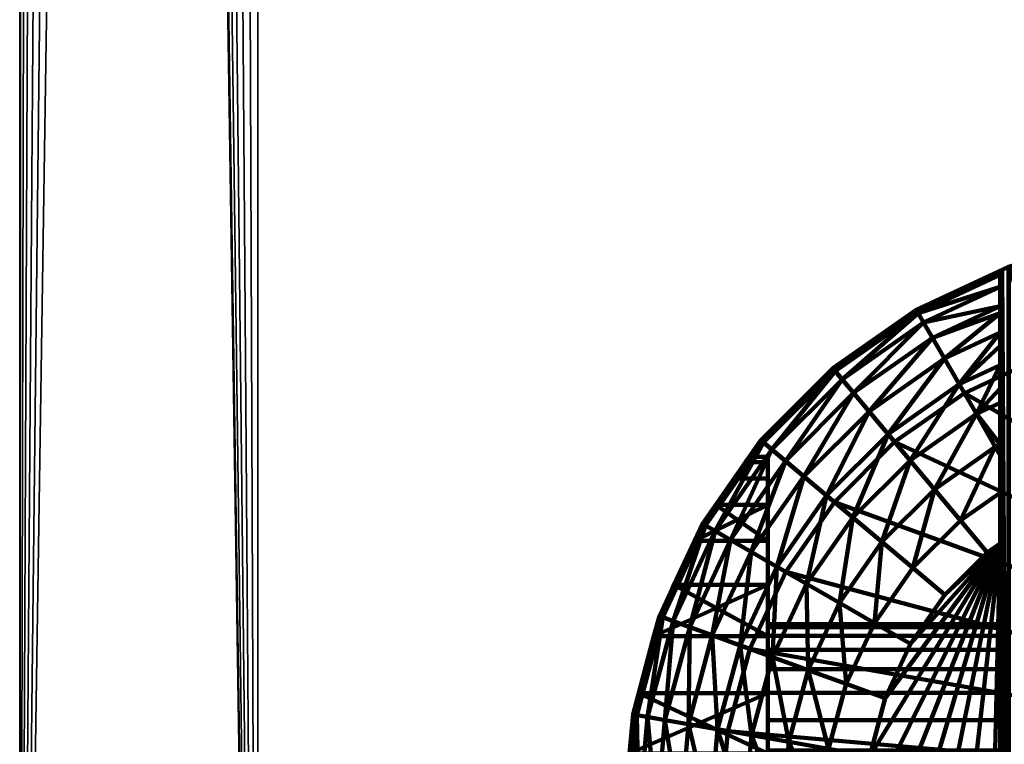
# Model space of a CAD drawing. Units: millimetres. Extents: x -334 to 334, y 0 to 670.
# Drawn here: x -334 to -293, y 53 to 84 of the extents above; entities that cross this region are included whole.
import ezdxf

# ---------------------------------------------------------------- set-up
doc = ezdxf.new("R2010")
doc.units = ezdxf.units.MM
doc.layers.add('Vertikal', color=4, linetype='Continuous', lineweight=35)

msp = doc.modelspace()

# ---------------------------------------------------------------- meshes
at = {"layer": 'Vertikal'}
mesh = msp.add_polyface(dxfattribs=at)
corners = [(-334.15, 9.953, 10), (-333.811, 7.377, 10), (-332.817, 4.976, 10), (-334.15, 9.953), (-329.174, 1.333, 10), (-326.773, 0.339, 10), (-324.197, 0, 10), (-324.197, 0), (-331.235, 2.915, 10), (-333.811, 7.377), (-332.817, 4.976), (-329.174, 1.333), (-326.773, 0.339), (-331.235, 2.915), (-334.15, 660.047), (-333.811, 662.623), (-332.817, 665.024), (-331.235, 667.085), (-329.174, 668.667), (-326.773, 669.661), (-324.197, 670), (324.15, 670), (326.738, 669.659), (329.15, 668.66), (331.221, 667.071), (332.81, 665), (333.809, 662.588), (334.15, 660), (334.15, 9.953), (333.811, 7.377), (332.817, 4.976), (331.235, 2.915), (329.174, 1.333), (326.773, 0.339), (324.197, 0), (324.197, 0, 10), (326.773, 0.339, 10), (329.174, 1.333, 10), (331.235, 2.915, 10), (332.817, 4.976, 10), (333.811, 7.377, 10), (334.15, 9.953, 10), (334.15, 660, 10), (333.809, 662.588, 10), (332.81, 665, 10), (331.221, 667.071, 10), (329.15, 668.66, 10), (326.738, 669.659, 10), (324.15, 670, 10), (-324.197, 670, 10), (-326.773, 669.661, 10), (-329.174, 668.667, 10), (-331.235, 667.085, 10), (-332.817, 665.024, 10), (-333.811, 662.623, 10), (-334.15, 660.047, 10)]
mesh.append_faces([[corners[k] for k in face] for face in [(14, 3, 0, 55), (7, 34, 35, 6), (9, 1, 0, 3), (10, 2, 1, 9), (13, 8, 2, 10), (11, 4, 8, 13), (12, 5, 4, 11), (7, 6, 5, 12), (21, 20, 49, 48), (19, 50, 49, 20), (18, 51, 50, 19), (17, 52, 51, 18), (16, 53, 52, 17), (15, 54, 53, 16), (14, 55, 54, 15), (28, 27, 42, 41), (40, 29, 28, 41), (39, 30, 29, 40), (38, 31, 30, 39), (37, 32, 31, 38), (36, 33, 32, 37), (35, 34, 33, 36), (26, 43, 42, 27), (25, 44, 43, 26), (24, 45, 44, 25), (23, 46, 45, 24), (22, 47, 46, 23), (21, 48, 47, 22)]])
mesh.append_faces([[corners[k] for k in face] for face in [(3, 10, 9), (6, 4, 5)]], dxfattribs={"vtx0": -1})
mesh.append_faces([[corners[k] for k in face] for face in [(3, 15, 16), (3, 16, 17), (3, 17, 18), (3, 18, 19), (3, 19, 20), (3, 20, 21), (3, 21, 22), (3, 22, 23), (3, 23, 24), (3, 24, 25), (3, 25, 26), (3, 26, 27), (3, 27, 28), (3, 28, 29), (3, 29, 30), (3, 30, 31), (3, 31, 32), (3, 32, 33), (3, 33, 34), (3, 34, 7), (3, 7, 12), (3, 12, 11), (3, 11, 13), (3, 13, 10), (6, 36, 37), (6, 37, 38), (6, 38, 39), (6, 39, 40), (6, 40, 41), (6, 41, 42), (6, 42, 43), (6, 43, 44), (6, 44, 45), (6, 45, 46), (6, 46, 47), (6, 47, 48), (6, 48, 49), (6, 49, 50), (6, 50, 51), (6, 51, 52), (6, 52, 53), (6, 53, 54), (6, 54, 55), (6, 55, 0), (6, 0, 1), (6, 1, 2), (6, 2, 8), (6, 8, 4)]], dxfattribs={"vtx0": -1, "vtx2": -1})
mesh.append_faces([[corners[k] for k in face] for face in [(3, 14, 15), (6, 35, 36)]], dxfattribs={"vtx2": -1})
at = {"layer": 'Vertikal', "color": 7, "lineweight": 100}
mesh = msp.add_polyface(dxfattribs=at)
corners = [(-281.8, 26.336, 24), (-281.8, 74.664, 24), (-284.5, 74.9, 24), (-287.2, 74.664, 24), (-275.8, 73.263, 30), (-275.8, 46.5, 48.072), (-275.8, 47.764, 47.482), (-275.8, 49.111, 47.122), (-275.8, 50.5, 47), (-275.8, 51.889, 47.122), (-275.8, 53.236, 47.482), (-275.8, 54.5, 48.072), (-275.8, 55.642, 48.872), (-275.8, 56.628, 49.858), (-275.8, 57.428, 51), (-275.8, 58.018, 52.264), (-275.8, 58.378, 53.611), (-275.8, 58.5, 55), (-275.8, 61.874, 80), (-275.8, 63.994, 79.848), (-275.8, 58.378, 56.389), (-275.8, 58.018, 57.736), (-275.8, 57.428, 59), (-275.8, 55.642, 61.128), (-275.8, 54.5, 61.928), (-275.8, 50.5, 63), (-275.8, 49.111, 62.878), (-275.8, 47.764, 62.518), (-275.8, 46.5, 61.928), (-275.8, 45.358, 61.128), (-279.748, 26.609, 24.362), (-279.748, 74.391, 24.362), (-280.263, 74.529, 24.224), (-280.758, 74.573, 24.091), (-275.891, 27.694, 28.958), (-275.891, 73.306, 28.958), (-276.155, 73.428, 27.975), (-276.162, 73.43, 27.948), (-288.242, 26.427, 24.091), (-288.242, 74.573, 24.091), (-288.737, 74.529, 24.224), (-289.252, 74.391, 24.362), (-264.115, 50.5), (-303.655, 57.472), (-302.154, 60.692), (-300.116, 63.603), (-297.603, 66.116), (-294.692, 68.154), (-291.472, 69.655), (-288.04, 70.575), (-284.5, 70.885), (-280.96, 70.575)]
mesh.append_faces([[corners[k] for k in face] for face in [(4, 17, 18)]], dxfattribs={"vtx0": -1, "vtx1": -1, "vtx2": -1, "color": 7})
mesh.append_faces([[corners[k] for k in face] for face in [(0, 2, 3), (4, 5, 6), (4, 6, 7), (4, 7, 8), (4, 8, 9), (4, 9, 10), (4, 10, 11), (4, 11, 12), (4, 12, 13), (4, 13, 14), (4, 14, 15), (4, 15, 16), (4, 16, 17), (4, 18, 19), (18, 17, 20), (18, 20, 21), (18, 21, 22), (18, 23, 24), (18, 25, 26), (18, 26, 27), (18, 28, 29), (30, 32, 33), (34, 36, 37), (38, 40, 41), (42, 43, 44), (42, 44, 45), (42, 45, 46), (42, 46, 47), (42, 47, 48), (42, 48, 49), (42, 49, 50), (42, 50, 51)]], dxfattribs={"vtx0": -1, "vtx2": -1, "color": 7})
mesh.append_faces([[corners[k] for k in face] for face in [(0, 1, 2), (30, 31, 32), (34, 35, 36), (38, 39, 40)]], dxfattribs={"vtx2": -1, "color": 7})
mesh = msp.add_polyface(dxfattribs=at)
corners = [(-281.8, 26.336, 24), (-287.2, 74.664, 24), (-287.2, 26.336, 24), (-275.8, 73.263, 30), (-275.8, 27.737, 30), (-275.8, 46.5, 48.072), (-275.8, 39.126, 80), (-275.8, 61.874, 80), (-275.8, 44.372, 60.142), (-275.8, 43.572, 59), (-275.8, 42.982, 57.736), (-275.8, 42.622, 56.389), (-275.8, 42.5, 55), (-275.8, 42.622, 53.611), (-275.8, 37.006, 79.848), (-275.8, 34.845, 79.333), (-275.8, 34.997, 79.397), (-275.8, 42.982, 52.264), (-275.8, 35.431, 79.502), (-275.8, 32.647, 78.275), (-275.8, 33.254, 78.66), (-275.8, 43.572, 51), (-275.8, 44.372, 49.858), (-275.8, 27.961, 71.927), (-275.8, 45.358, 48.872), (-275.8, 45.358, 61.128), (-280.758, 26.427, 24.091), (-280.758, 74.573, 24.091), (-281.8, 74.664, 24), (-279.748, 26.609, 24.362), (-278.8, 26.863, 24.804), (-278.8, 74.137, 24.804), (-279.748, 74.391, 24.362), (-277.943, 27.092, 25.404), (-277.943, 73.908, 25.404), (-277.204, 27.29, 26.143), (-277.204, 73.71, 26.143), (-276.604, 27.451, 27), (-276.604, 73.549, 27), (-276.162, 27.57, 27.948), (-276.162, 73.43, 27.948), (-275.891, 27.694, 28.958), (-275.891, 73.306, 28.958), (-289.252, 26.609, 24.362), (-289.252, 74.391, 24.362), (-290.2, 74.137, 24.804), (-290.2, 26.863, 24.804), (-288.242, 26.427, 24.091), (-288.242, 74.573, 24.091), (-264.115, 50.5), (-280.96, 30.425), (-284.5, 30.115), (-288.04, 30.425), (-291.472, 31.345), (-294.692, 32.846), (-297.603, 34.884), (-300.116, 37.397), (-302.154, 40.308), (-303.655, 43.528)]
mesh.append_faces([[corners[k] for k in face] for face in [(26, 27, 28, 0), (30, 31, 32, 29), (33, 34, 31, 30), (35, 36, 34, 33), (37, 38, 36, 35), (39, 40, 38, 37), (4, 3, 42, 41), (43, 44, 45, 46), (2, 1, 48, 47)]], dxfattribs={"color": 7})
mesh.append_faces([[corners[k] for k in face] for face in [(6, 13, 14), (17, 18, 13)]], dxfattribs={"vtx0": -1, "vtx1": -1, "color": 7})
mesh.append_faces([[corners[k] for k in face] for face in [(0, 1, 2), (6, 8, 9), (6, 9, 10), (6, 10, 11), (6, 11, 12), (6, 12, 13), (13, 18, 14), (17, 19, 20), (7, 25, 8), (4, 24, 5), (29, 27, 26), (41, 40, 39), (47, 44, 43), (49, 50, 51), (49, 51, 52), (49, 52, 53), (49, 53, 54), (49, 54, 55), (49, 55, 56), (49, 56, 57), (49, 57, 58)]], dxfattribs={"vtx0": -1, "vtx2": -1, "color": 7})
mesh.append_faces([[corners[k] for k in face] for face in [(3, 4, 5), (6, 7, 8), (15, 16, 17), (21, 22, 23), (22, 24, 4)]], dxfattribs={"vtx1": -1, "vtx2": -1, "color": 7})
mesh = msp.add_polyface(dxfattribs=at)
corners = [(-302.9, 45.358, 48.872), (-293.2, 45.358, 48.872), (-293.2, 46.5, 48.072), (-302.9, 46.5, 48.072), (-302.9, 44.372, 49.858), (-293.2, 44.372, 49.858), (-302.9, 43.572, 51), (-293.2, 43.572, 51), (-302.9, 42.982, 52.264), (-293.2, 42.982, 52.264), (-302.9, 42.622, 53.611), (-293.2, 42.622, 53.611), (-302.9, 42.622, 56.389), (-293.2, 42.622, 56.389), (-293.2, 42.5, 55), (-302.9, 42.5, 55), (-302.9, 42.982, 57.736), (-293.2, 42.982, 57.736), (-302.9, 43.572, 59), (-293.2, 43.572, 59), (-302.9, 44.372, 60.142), (-293.2, 44.372, 60.142), (-302.9, 45.358, 61.128), (-293.2, 45.358, 61.128), (-302.9, 46.5, 61.928), (-293.2, 46.5, 61.928), (-302.9, 47.764, 62.518), (-293.2, 47.764, 62.518), (-302.9, 49.111, 62.878), (-293.2, 49.111, 62.878), (-302.9, 50.5, 63), (-293.2, 50.5, 63), (-302.9, 51.889, 62.878), (-293.2, 51.889, 62.878), (-302.9, 50.5, 47), (-293.2, 50.5, 47), (-293.2, 51.889, 47.122), (-302.9, 51.889, 47.122), (-293.2, 61.874, 80), (-297.996, 45.588, 80), (-296.938, 43.319, 80), (-295.502, 41.268, 80), (-293.732, 39.498, 80), (-293.2, 39.126, 80), (-293.2, 73.263, 30), (-293.2, 27.737, 30), (-293.109, 27.694, 28.958), (-293.109, 73.306, 28.958), (-292.838, 27.57, 27.948), (-292.396, 27.451, 27), (-292.396, 73.549, 27), (-292.838, 73.43, 27.948), (-291.796, 27.29, 26.143), (-291.796, 73.71, 26.143), (-291.057, 27.092, 25.404), (-291.057, 73.908, 25.404), (-290.2, 26.863, 24.804), (-290.2, 74.137, 24.804), (-298.447, 42.448, 79.848), (-296.837, 40.148, 79.848), (-264.115, 50.5), (-303.655, 43.528), (-304.575, 46.96), (-304.885, 50.5)]
mesh.append_faces([[corners[k] for k in face] for face in [(0, 1, 2, 3), (4, 5, 1, 0), (6, 7, 5, 4), (8, 9, 7, 6), (10, 11, 9, 8), (12, 13, 14, 15), (16, 17, 13, 12), (18, 19, 17, 16), (20, 21, 19, 18), (22, 23, 21, 20), (24, 25, 23, 22), (26, 27, 25, 24), (28, 29, 27, 26), (30, 31, 29, 28), (32, 33, 31, 30), (34, 35, 36, 37), (46, 47, 44, 45), (49, 50, 51, 48), (52, 53, 50, 49), (54, 55, 53, 52), (56, 57, 55, 54), (40, 58, 59, 41)]], dxfattribs={"color": 7})
mesh.append_faces([[corners[k] for k in face] for face in [(38, 42, 43)]], dxfattribs={"vtx0": -1, "color": 7})
mesh.append_faces([[corners[k] for k in face] for face in [(44, 2, 45)]], dxfattribs={"vtx0": -1, "vtx1": -1, "color": 7})
mesh.append_faces([[corners[k] for k in face] for face in [(38, 39, 40), (38, 40, 41), (38, 41, 42), (38, 21, 23), (38, 23, 25), (43, 11, 14), (43, 14, 13), (43, 13, 17), (43, 17, 19), (43, 19, 21), (48, 47, 46), (60, 61, 62), (60, 62, 63)]], dxfattribs={"vtx0": -1, "vtx2": -1, "color": 7})
mesh.append_faces([[corners[k] for k in face] for face in [(38, 43, 21)]], dxfattribs={"vtx1": -1, "vtx2": -1, "color": 7})
mesh = msp.add_polyface(dxfattribs=at)
corners = [(-296.7, 71.631, 4), (-296.7, 71.631, 70), (-293.2, 73.263, 70), (-293.2, 73.263, 30), (-293.109, 73.306, 28.958), (-292.845, 73.428, 27.975), (-292.845, 73.428, 4), (-292.838, 73.43, 27.948), (-292.396, 73.549, 27), (-291.796, 73.71, 26.143), (-291.057, 73.908, 25.404), (-290.2, 74.137, 24.804), (-289.252, 74.391, 24.362), (-293.2, 73.095, 71.736), (-296.624, 71.499, 71.736), (-293.2, 73.039, 71.927), (-293.2, 72.598, 73.42), (-293.2, 72.463, 73.682), (-293.2, 71.785, 75), (-293.2, 71.499, 75.37), (-293.2, 70.682, 76.428), (-293.2, 70.132, 76.926), (-293.2, 69.322, 77.66), (-293.2, 68.353, 78.275), (-293.2, 67.746, 78.66), (-296.397, 71.107, 73.42), (-296.028, 70.466, 75), (-295.526, 69.597, 76.428), (-294.907, 68.526, 77.66), (-294.692, 68.154), (-291.472, 69.655), (-299.795, 68.728, 73.42), (-299.32, 68.161, 75)]
mesh.append_faces([[corners[k] for k in face] for face in [(13, 2, 1, 14), (29, 0, 6, 30)]], dxfattribs={"color": 7})
mesh.append_faces([[corners[k] for k in face] for face in [(0, 5, 6), (16, 14, 25), (18, 25, 26), (19, 27, 20), (28, 20, 27), (14, 31, 25), (25, 32, 26)]], dxfattribs={"vtx0": -1, "color": 7})
mesh.append_faces([[corners[k] for k in face] for face in [(0, 2, 3), (0, 3, 4), (0, 4, 5), (6, 7, 8), (6, 8, 9), (6, 9, 10), (6, 10, 11), (6, 11, 12), (3, 13, 15), (3, 15, 16), (3, 16, 17), (3, 17, 18), (3, 18, 19), (3, 19, 20), (3, 20, 21), (3, 21, 22), (3, 22, 23), (3, 23, 24), (16, 13, 14), (18, 16, 25), (19, 26, 27), (28, 21, 20)]], dxfattribs={"vtx0": -1, "vtx2": -1, "color": 7})
mesh.append_faces([[corners[k] for k in face] for face in [(0, 1, 2), (6, 5, 7), (3, 2, 13), (16, 15, 13), (18, 17, 16), (19, 18, 26), (28, 22, 21)]], dxfattribs={"vtx2": -1, "color": 7})
mesh = msp.add_polyface(dxfattribs=at)
corners = [(-302.9, 58.018, 57.736), (-293.2, 58.018, 57.736), (-293.2, 57.428, 59), (-302.9, 57.428, 59), (-302.9, 58.378, 56.389), (-293.2, 58.378, 56.389), (-302.9, 58.5, 55), (-293.2, 58.5, 55), (-302.9, 58.378, 53.611), (-293.2, 58.378, 53.611), (-302.9, 57.428, 51), (-293.2, 57.428, 51), (-293.2, 58.018, 52.264), (-302.9, 58.018, 52.264), (-302.9, 56.628, 49.858), (-293.2, 56.628, 49.858), (-302.9, 55.642, 48.872), (-293.2, 55.642, 48.872), (-302.9, 54.5, 48.072), (-293.2, 54.5, 48.072), (-302.9, 53.236, 47.482), (-293.2, 53.236, 47.482), (-293.2, 61.874, 80), (-295.502, 59.732, 80), (-296.938, 57.681, 80), (-297.996, 55.412, 80), (-298.644, 52.994, 80), (-298.862, 50.5, 80), (-298.644, 48.006, 80), (-297.996, 45.588, 80), (-293.2, 46.5, 61.928), (-293.2, 47.764, 62.518), (-293.2, 49.111, 62.878), (-293.2, 50.5, 63), (-293.2, 51.889, 62.878), (-293.2, 53.236, 62.518), (-293.2, 54.5, 61.928), (-293.2, 55.642, 61.128), (-293.2, 56.628, 60.142), (-293.2, 73.263, 30), (-293.2, 51.889, 47.122), (-293.2, 50.5, 47), (-293.2, 49.111, 47.122), (-293.2, 47.764, 47.482), (-293.2, 46.5, 48.072), (-292.838, 27.57, 27.948), (-292.838, 73.43, 27.948), (-292.845, 73.428, 27.975), (-293.109, 73.306, 28.958), (-296.837, 60.852, 79.848), (-298.447, 58.552, 79.848), (-264.115, 50.5), (-304.885, 50.5), (-304.575, 54.04), (-303.655, 57.472)]
mesh.append_faces([[corners[k] for k in face] for face in [(0, 1, 2, 3), (4, 5, 1, 0), (6, 7, 5, 4), (8, 9, 7, 6), (10, 11, 12, 13), (14, 15, 11, 10), (16, 17, 15, 14), (18, 19, 17, 16), (20, 21, 19, 18), (23, 49, 50, 24)]], dxfattribs={"color": 7})
mesh.append_faces([[corners[k] for k in face] for face in [(22, 23, 24), (22, 24, 25), (22, 25, 26), (22, 26, 27), (22, 27, 28), (22, 28, 29), (22, 30, 31), (22, 31, 32), (22, 32, 33), (22, 33, 34), (22, 34, 35), (22, 35, 36), (22, 36, 37), (22, 37, 38), (22, 38, 2), (22, 2, 1), (22, 1, 5), (22, 5, 7), (39, 19, 21), (39, 21, 40), (39, 40, 41), (39, 41, 42), (39, 42, 43), (39, 43, 44), (45, 47, 48), (51, 52, 53), (51, 53, 54)]], dxfattribs={"vtx0": -1, "vtx2": -1, "color": 7})
mesh.append_faces([[corners[k] for k in face] for face in [(45, 46, 47)]], dxfattribs={"vtx2": -1, "color": 7})
mesh = msp.add_polyface(dxfattribs=at)
corners = [(-293.2, 61.874, 80), (-293.732, 61.502, 80), (-295.502, 59.732, 80), (-293.2, 63.994, 79.848), (-294.852, 62.837, 79.848), (-293.2, 66.003, 79.397), (-293.398, 65.911, 79.397), (-293.2, 65.569, 79.502), (-293.2, 58.5, 55), (-293.2, 73.263, 30), (-293.2, 67.746, 78.66), (-293.2, 66.155, 79.333), (-293.2, 58.378, 53.611), (-293.2, 58.018, 52.264), (-293.2, 57.428, 51), (-293.2, 56.628, 49.858), (-293.2, 55.642, 48.872), (-293.2, 54.5, 48.072), (-294.19, 67.284, 78.66), (-293.2, 68.353, 78.275), (-293.2, 69.322, 77.66), (-294.907, 68.526, 77.66), (-296.837, 60.852, 79.848), (-297.603, 66.116), (-300.184, 69.191, 4), (-296.7, 71.631, 4), (-294.692, 68.154), (-296.028, 70.466, 75), (-299.32, 68.161, 75), (-298.674, 67.392, 76.428), (-295.526, 69.597, 76.428), (-297.879, 66.445, 77.66), (-296.958, 65.347, 78.66), (-295.938, 64.132, 79.397), (-298.132, 61.938, 79.397), (-298.447, 58.552, 79.848)]
mesh.append_faces([[corners[k] for k in face] for face in [(0, 3, 4, 1), (5, 6, 7), (7, 6, 4, 3), (1, 4, 22, 2), (23, 24, 25, 26), (6, 33, 4)]], dxfattribs={"color": 7})
mesh.append_faces([[corners[k] for k in face] for face in [(18, 20, 21), (5, 18, 6), (27, 29, 30), (30, 31, 21), (21, 32, 18), (18, 33, 6), (32, 34, 33), (33, 22, 4), (34, 35, 22)]], dxfattribs={"vtx0": -1, "color": 7})
mesh.append_faces([[corners[k] for k in face] for face in [(0, 9, 3)]], dxfattribs={"vtx0": -1, "vtx1": -1, "color": 7})
mesh.append_faces([[corners[k] for k in face] for face in [(0, 8, 9)]], dxfattribs={"vtx0": -1, "vtx1": -1, "vtx2": -1, "color": 7})
mesh.append_faces([[corners[k] for k in face] for face in [(9, 10, 11), (9, 11, 5), (9, 5, 7), (9, 7, 3), (9, 8, 12), (9, 12, 13), (9, 13, 14), (9, 14, 15), (9, 15, 16), (9, 16, 17), (18, 19, 20), (5, 10, 18)]], dxfattribs={"vtx0": -1, "vtx2": -1, "color": 7})
mesh.append_faces([[corners[k] for k in face] for face in [(0, 1, 2), (18, 10, 19), (5, 11, 10), (27, 28, 29), (30, 29, 31), (21, 31, 32), (18, 32, 33), (33, 34, 22)]], dxfattribs={"vtx2": -1, "color": 7})
mesh = msp.add_polyface(dxfattribs=at)
corners = [(-303.191, 66.184, 70), (-303.191, 66.184, 4), (-303.67, 65.5, 55), (-303.83, 65.272, 57.605), (-304.304, 64.595, 60.13), (-305.078, 63.49, 62.5), (-305.631, 62.7, 63.629), (-305.631, 62.7, 4), (-305.078, 63.49, 47.5), (-304.304, 64.595, 49.87), (-303.83, 65.272, 52.395), (-302.9, 64.595, 60.13), (-302.9, 63.49, 62.5), (-302.9, 65.272, 57.605), (-302.9, 65.5, 55), (-302.9, 65.272, 52.395), (-302.9, 64.595, 49.87), (-302.9, 63.49, 47.5), (-300.184, 69.191, 70), (-300.184, 69.191, 4), (-296.7, 71.631, 70), (-296.7, 71.631, 4), (-296.624, 71.499, 71.736), (-300.086, 69.075, 71.736), (-303.075, 66.086, 71.736), (-305.631, 62.7, 70), (-305.499, 62.624, 71.736), (-300.116, 63.603), (-297.603, 66.116), (-299.795, 68.728, 73.42), (-296.397, 71.107, 73.42), (-299.32, 68.161, 75), (-302.728, 65.795, 73.42), (-302.161, 65.32, 75), (-301.392, 64.674, 76.428), (-298.674, 67.392, 76.428), (-300.445, 63.879, 77.66), (-297.879, 66.445, 77.66), (-299.347, 62.958, 78.66), (-296.958, 65.347, 78.66), (-305.107, 62.397, 73.42), (-304.466, 62.028, 75)]
mesh.append_faces([[corners[k] for k in face] for face in [(4, 11, 12, 5), (3, 13, 11, 4), (2, 14, 13, 3), (10, 15, 14, 2), (9, 16, 15, 10), (1, 0, 18, 19), (19, 18, 20, 21), (22, 20, 18, 23), (23, 18, 0, 24), (24, 0, 25, 26), (27, 1, 19, 28)]], dxfattribs={"color": 7})
mesh.append_faces([[corners[k] for k in face] for face in [(15, 13, 14), (23, 32, 29), (29, 33, 31), (31, 34, 35), (35, 36, 37), (37, 38, 39), (24, 40, 32), (32, 41, 33)]], dxfattribs={"vtx0": -1, "color": 7})
mesh.append_faces([[corners[k] for k in face] for face in [(17, 11, 16)]], dxfattribs={"vtx0": -1, "vtx1": -1, "color": 7})
mesh.append_faces([[corners[k] for k in face] for face in [(0, 2, 3), (0, 3, 4), (0, 4, 5), (0, 5, 6), (1, 8, 9), (1, 9, 10), (1, 10, 2), (15, 11, 13)]], dxfattribs={"vtx0": -1, "vtx2": -1, "color": 7})
mesh.append_faces([[corners[k] for k in face] for face in [(0, 1, 2), (1, 7, 8), (15, 16, 11)]], dxfattribs={"vtx1": -1, "vtx2": -1, "color": 7})
mesh.append_faces([[corners[k] for k in face] for face in [(22, 23, 29), (30, 29, 31), (23, 24, 32), (29, 32, 33), (31, 33, 34), (35, 34, 36), (37, 36, 38)]], dxfattribs={"vtx2": -1, "color": 7})
mesh = msp.add_polyface(dxfattribs=at)
corners = [(-307.428, 58.845, 4), (-305.962, 61.991, 45.358), (-305.631, 62.7, 46.371), (-305.631, 62.7, 4), (-305.631, 62.7, 70), (-305.631, 62.7, 63.629), (-305.962, 61.991, 64.642), (-306.824, 60.142, 66.491), (-307.428, 58.845, 67.399), (-303.191, 66.184, 70), (-305.078, 63.49, 47.5), (-302.9, 61.991, 64.642), (-302.9, 60.142, 66.491), (-305.078, 63.49, 62.5), (-302.9, 63.49, 62.5), (-302.9, 63.49, 47.5), (-302.9, 64.595, 49.87), (-304.304, 64.595, 49.87), (-302.9, 61.991, 45.358), (-306.824, 60.142, 43.509), (-302.9, 60.142, 43.509), (-302.9, 64.595, 60.13), (-305.499, 62.624, 71.736), (-307.428, 58.845, 70), (-307.285, 58.793, 71.736), (-302.154, 60.692), (-303.191, 66.184, 4), (-300.116, 63.603), (-296.958, 65.347, 78.66), (-299.347, 62.958, 78.66), (-298.132, 61.938, 79.397), (-303.075, 66.086, 71.736), (-305.107, 62.397, 73.42), (-302.728, 65.795, 73.42), (-304.466, 62.028, 75), (-302.161, 65.32, 75), (-303.597, 61.526, 76.428), (-301.392, 64.674, 76.428), (-302.526, 60.907, 77.66), (-300.445, 63.879, 77.66), (-301.284, 60.19, 78.66), (-299.911, 59.398, 79.397), (-306.86, 58.638, 73.42), (-306.165, 58.385, 75), (-305.222, 58.042, 76.428)]
mesh.append_faces([[corners[k] for k in face] for face in [(6, 11, 12, 7), (10, 15, 16, 17), (19, 20, 18, 1), (22, 4, 23, 24), (25, 3, 26, 27)]], dxfattribs={"color": 7})
mesh.append_faces([[corners[k] for k in face] for face in [(0, 2, 3), (9, 5, 4), (10, 3, 2), (13, 6, 5), (1, 10, 2), (35, 36, 37), (37, 38, 39), (39, 40, 29), (29, 41, 30), (22, 42, 32), (32, 43, 34), (34, 44, 36)]], dxfattribs={"vtx0": -1, "color": 7})
mesh.append_faces([[corners[k] for k in face] for face in [(20, 11, 18)]], dxfattribs={"vtx0": -1, "vtx1": -1, "color": 7})
mesh.append_faces([[corners[k] for k in face] for face in [(0, 1, 2), (4, 6, 7), (4, 7, 8), (13, 11, 6), (1, 15, 10), (15, 11, 14), (15, 14, 21), (20, 12, 11)]], dxfattribs={"vtx0": -1, "vtx2": -1, "color": 7})
mesh.append_faces([[corners[k] for k in face] for face in [(15, 18, 11)]], dxfattribs={"vtx1": -1, "vtx2": -1, "color": 7})
mesh.append_faces([[corners[k] for k in face] for face in [(4, 5, 6), (13, 14, 11), (1, 18, 15), (28, 29, 30), (31, 22, 32), (33, 32, 34), (35, 34, 36), (37, 36, 38), (39, 38, 40), (29, 40, 41)]], dxfattribs={"vtx2": -1, "color": 7})
mesh = msp.add_polyface(dxfattribs=at)
corners = [(-308.529, 54.737, 4), (-307.655, 58, 42.01), (-307.428, 58.845, 42.601), (-307.428, 58.845, 4), (-307.428, 58.845, 70), (-307.428, 58.845, 67.399), (-307.655, 58, 67.99), (-308.29, 55.63, 69.095), (-308.529, 54.737, 69.335), (-306.824, 60.142, 43.509), (-305.962, 61.991, 45.358), (-305.631, 62.7, 70), (-302.9, 58, 67.99), (-302.9, 55.63, 69.095), (-306.824, 60.142, 66.491), (-302.9, 60.142, 66.491), (-302.9, 58, 42.01), (-302.9, 60.142, 43.509), (-308.29, 55.63, 40.905), (-302.9, 55.63, 40.905), (-302.9, 58.018, 52.264), (-302.9, 58.378, 53.611), (-302.9, 58.5, 55), (-302.9, 55.642, 48.872), (-302.9, 56.628, 49.858), (-302.9, 57.428, 51), (-302.9, 55.642, 61.128), (-302.9, 56.628, 60.142), (-307.285, 58.793, 71.736), (-308.529, 54.737, 70), (-308.379, 54.711, 71.736), (-304.575, 54.04), (-303.655, 57.472), (-305.631, 62.7, 4), (-302.154, 60.692), (-305.499, 62.624, 71.736), (-306.86, 58.638, 73.42), (-305.107, 62.397, 73.42), (-306.165, 58.385, 75), (-304.466, 62.028, 75), (-305.222, 58.042, 76.428), (-303.597, 61.526, 76.428), (-304.059, 57.619, 77.66), (-302.526, 60.907, 77.66), (-302.712, 57.129, 78.66), (-307.933, 54.632, 73.42), (-307.205, 54.503, 75), (-306.216, 54.329, 76.428), (-304.998, 54.114, 77.66)]
mesh.append_faces([[corners[k] for k in face] for face in [(6, 12, 13, 7), (18, 19, 16, 1), (28, 4, 29, 30), (31, 0, 3, 32), (32, 3, 33, 34)]], dxfattribs={"color": 7})
mesh.append_faces([[corners[k] for k in face] for face in [(0, 2, 3), (11, 5, 4), (14, 6, 5), (1, 9, 2), (41, 42, 43), (28, 45, 36), (36, 46, 38), (38, 47, 40), (40, 48, 42)]], dxfattribs={"vtx0": -1, "color": 7})
mesh.append_faces([[corners[k] for k in face] for face in [(26, 12, 27)]], dxfattribs={"vtx0": -1, "vtx1": -1, "color": 7})
mesh.append_faces([[corners[k] for k in face] for face in [(17, 22, 15)]], dxfattribs={"vtx0": -1, "vtx1": -1, "vtx2": -1, "color": 7})
mesh.append_faces([[corners[k] for k in face] for face in [(0, 1, 2), (4, 6, 7), (4, 7, 8), (3, 9, 10), (14, 12, 6), (1, 17, 9), (17, 20, 21), (17, 21, 22), (16, 23, 24), (16, 24, 25), (16, 25, 20)]], dxfattribs={"vtx0": -1, "vtx2": -1, "color": 7})
mesh.append_faces([[corners[k] for k in face] for face in [(17, 16, 20), (16, 19, 23)]], dxfattribs={"vtx1": -1, "vtx2": -1, "color": 7})
mesh.append_faces([[corners[k] for k in face] for face in [(4, 5, 6), (3, 2, 9), (14, 15, 12), (1, 16, 17), (35, 28, 36), (37, 36, 38), (39, 38, 40), (41, 40, 42), (43, 42, 44)]], dxfattribs={"vtx2": -1, "color": 7})
mesh = msp.add_polyface(dxfattribs=at)
corners = [(-302.9, 53.236, 62.518), (-293.2, 53.236, 62.518), (-293.2, 51.889, 62.878), (-302.9, 51.889, 62.878), (-302.9, 54.5, 61.928), (-293.2, 54.5, 61.928), (-302.9, 55.642, 61.128), (-293.2, 55.642, 61.128), (-302.9, 56.628, 60.142), (-293.2, 56.628, 60.142), (-302.9, 57.428, 59), (-293.2, 57.428, 59), (-302.9, 58.018, 52.264), (-293.2, 58.018, 52.264), (-293.2, 58.378, 53.611), (-302.9, 58.378, 53.611), (-302.9, 51.889, 47.122), (-293.2, 51.889, 47.122), (-293.2, 53.236, 47.482), (-302.9, 53.236, 47.482), (-302.9, 55.63, 40.905), (-302.9, 54.5, 48.072), (-302.9, 55.642, 48.872), (-302.9, 58.5, 55), (-302.9, 58.378, 56.389), (-302.9, 60.142, 66.491), (-302.9, 58.018, 57.736), (-302.9, 58, 67.99), (-302.9, 55.63, 69.095), (-302.9, 53.105, 69.772), (-302.9, 50.5, 63), (-302.9, 50.5, 70), (-296.938, 57.681, 80), (-298.447, 58.552, 79.848), (-299.634, 56.008, 79.848), (-297.996, 55.412, 80), (-300.36, 53.297, 79.848), (-298.644, 52.994, 80), (-300.605, 50.5, 79.848), (-298.862, 50.5, 80), (-298.132, 61.938, 79.397), (-299.911, 59.398, 79.397), (-302.526, 60.907, 77.66), (-302.712, 57.129, 78.66), (-301.284, 60.19, 78.66), (-301.222, 56.586, 79.397), (-303.586, 53.865, 78.66), (-302.025, 53.59, 79.397), (-302.295, 50.5, 79.397)]
mesh.append_faces([[corners[k] for k in face] for face in [(0, 1, 2, 3), (4, 5, 1, 0), (6, 7, 5, 4), (8, 9, 7, 6), (10, 11, 9, 8), (12, 13, 14, 15), (16, 17, 18, 19), (32, 33, 34, 35), (35, 34, 36, 37), (37, 36, 38, 39)]], dxfattribs={"color": 7})
mesh.append_faces([[corners[k] for k in face] for face in [(42, 43, 44), (44, 45, 41), (41, 34, 33), (43, 47, 45), (45, 36, 34), (46, 48, 47), (47, 38, 36)]], dxfattribs={"vtx0": -1, "color": 7})
mesh.append_faces([[corners[k] for k in face] for face in [(25, 26, 27), (0, 28, 4), (30, 29, 3)]], dxfattribs={"vtx0": -1, "vtx1": -1, "color": 7})
mesh.append_faces([[corners[k] for k in face] for face in [(20, 19, 21), (20, 21, 22), (25, 24, 26), (27, 26, 10), (27, 10, 8), (6, 28, 27), (0, 29, 28), (30, 31, 29)]], dxfattribs={"vtx0": -1, "vtx2": -1, "color": 7})
mesh.append_faces([[corners[k] for k in face] for face in [(23, 24, 25), (6, 4, 28), (0, 3, 29)]], dxfattribs={"vtx1": -1, "vtx2": -1, "color": 7})
mesh.append_faces([[corners[k] for k in face] for face in [(40, 41, 33), (44, 43, 45), (41, 45, 34), (43, 46, 47), (45, 47, 36), (47, 48, 38)]], dxfattribs={"vtx2": -1, "color": 7})
mesh = msp.add_polyface(dxfattribs=at)
corners = [(-308.9, 50.5, 4), (-308.9, 50.5, 40), (-308.672, 53.105, 40.228), (-308.529, 54.737, 40.665), (-308.529, 54.737, 4), (-308.672, 53.105, 69.772), (-308.9, 50.5, 70), (-308.529, 54.737, 70), (-308.529, 54.737, 69.335), (-308.29, 55.63, 40.905), (-307.655, 58, 42.01), (-307.428, 58.845, 70), (-308.379, 54.711, 71.736), (-308.747, 50.5, 71.736), (-302.9, 53.105, 69.772), (-302.9, 50.5, 70), (-308.29, 55.63, 69.095), (-302.9, 55.63, 69.095), (-302.9, 53.105, 40.228), (-302.9, 55.63, 40.905), (-302.9, 50.5, 40), (-302.9, 51.889, 47.122), (-302.9, 53.236, 47.482), (-304.885, 50.5), (-304.575, 54.04), (-307.285, 58.793, 71.736), (-307.933, 54.632, 73.42), (-306.86, 58.638, 73.42), (-307.205, 54.503, 75), (-306.165, 58.385, 75), (-306.216, 54.329, 76.428), (-305.222, 58.042, 76.428), (-304.998, 54.114, 77.66), (-304.059, 57.619, 77.66), (-303.586, 53.865, 78.66), (-302.712, 57.129, 78.66), (-308.295, 50.5, 73.42), (-307.555, 50.5, 75), (-306.552, 50.5, 76.428), (-305.314, 50.5, 77.66), (-303.881, 50.5, 78.66), (-302.295, 50.5, 79.397)]
mesh.append_faces([[corners[k] for k in face] for face in [(5, 6, 7, 8), (12, 7, 6, 13), (5, 14, 15, 6), (1, 20, 18, 2), (23, 0, 4, 24)]], dxfattribs={"color": 7})
mesh.append_faces([[corners[k] for k in face] for face in [(0, 3, 4), (11, 8, 7), (16, 5, 8), (2, 9, 3), (33, 34, 35), (12, 36, 26), (26, 37, 28), (28, 38, 30), (30, 39, 32), (32, 40, 34)]], dxfattribs={"vtx0": -1, "color": 7})
mesh.append_faces([[corners[k] for k in face] for face in [(20, 21, 18), (18, 22, 19)]], dxfattribs={"vtx0": -1, "vtx1": -1, "color": 7})
mesh.append_faces([[corners[k] for k in face] for face in [(0, 2, 3), (4, 9, 10), (16, 14, 5), (2, 19, 9), (18, 21, 22)]], dxfattribs={"vtx0": -1, "vtx2": -1, "color": 7})
mesh.append_faces([[corners[k] for k in face] for face in [(0, 1, 2), (4, 3, 9), (16, 17, 14), (2, 18, 19), (25, 12, 26), (27, 26, 28), (29, 28, 30), (31, 30, 32), (33, 32, 34), (12, 13, 36), (26, 36, 37), (28, 37, 38), (30, 38, 39), (32, 39, 40), (34, 40, 41)]], dxfattribs={"vtx2": -1, "color": 7})

doc.saveas('drawing.dxf')
